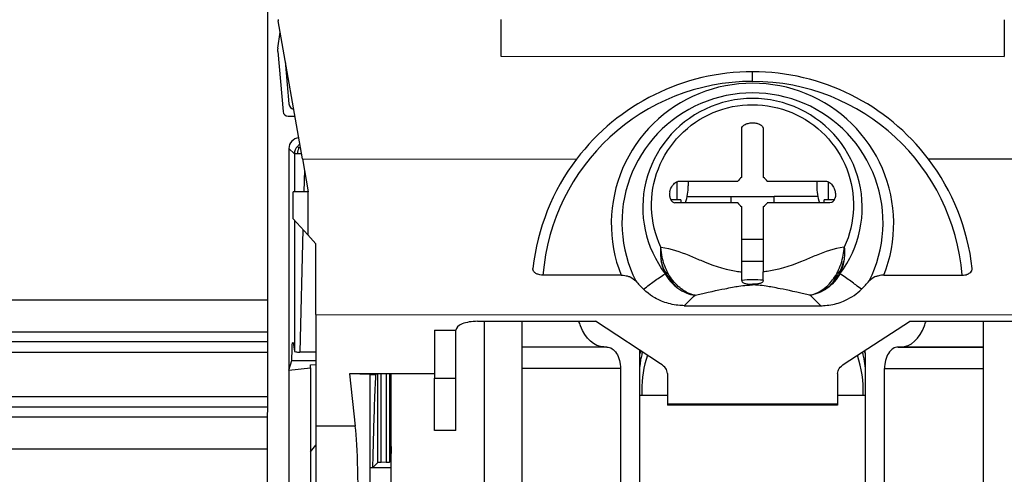
# Model space of a CAD drawing. Extents: x 25 to 1260, y 70 to 225.
# Drawn here: x 62 to 73, y 139 to 144 of the extents above; entities that cross this region are included whole.
import ezdxf

# ---------------------------------------------------------------- set-up
doc = ezdxf.new("R2010")
doc.units = 0
doc.header["$MEASUREMENT"] = 0
doc.layers.get('0').update_dxf_attribs({"linetype": 'CONTINUOUS'})

# ---------------------------------------------------------------- blocks, each defined once
blk = doc.blocks.new('ALZADO')
for p, q in [((64.781, 162.612), (64.778, 140.611)), ((64.781, 162.612), (64.778, 140.611)), ((64.781, 162.612), (64.778, 140.611)), ((64.903, 144.349), (64.903, 144.336)), ((65.185, 142.734), (64.903, 144.336)), ((67.484, 144.349), (67.484, 143.924)), ((73.322, 144.348), (73.322, 143.923)), ((64.899, 144.017), (64.927, 144.203)), ((64.899, 144.017), (64.927, 144.203)), ((64.899, 144.017), (64.927, 144.203)), ((64.898, 143.98), (64.961, 143.284)), ((64.898, 143.98), (64.961, 143.284)), ((64.898, 143.98), (64.961, 143.284)), ((67.484, 143.924), (73.322, 143.923)), ((67.484, 143.924), (73.322, 143.923)), ((64.987, 143.823), (65.028, 143.374)), ((64.987, 143.823), (65.028, 143.374)), ((64.987, 143.823), (65.028, 143.374)), ((70.403, 143.634), (70.403, 143.746)), ((65.018, 143.231), (65.098, 143.231)), ((65.018, 143.231), (65.098, 143.231)), ((65.018, 143.231), (65.098, 143.231)), ((70.277, 142.522), (70.277, 143.086)), ((70.527, 143.086), (70.527, 142.523)), ((65.028, 142.854), (65.091, 142.792)), ((65.028, 142.854), (65.091, 142.792)), ((65.028, 142.854), (65.091, 142.792)), ((65.028, 142.854), (65.028, 140.284)), ((65.028, 142.854), (65.028, 140.284)), ((65.028, 142.854), (65.028, 140.284)), ((65.091, 142.792), (65.091, 142.354)), ((65.091, 142.792), (65.091, 142.354)), ((65.091, 142.792), (65.091, 142.354)), ((65.185, 142.734), (68.362, 142.733)), ((65.185, 142.734), (65.252, 142.354)), ((75.62, 142.732), (72.443, 142.733)), ((65.208, 142.607), (65.201, 142.354)), ((65.208, 142.607), (65.201, 142.354)), ((65.208, 142.607), (65.201, 142.354)), ((69.524, 142.471), (69.524, 142.262)), ((69.55, 142.477), (70.232, 142.477)), ((69.658, 142.477), (69.658, 142.424)), ((70.573, 142.477), (71.255, 142.477)), ((71.147, 142.477), (71.147, 142.423)), ((71.281, 142.471), (71.281, 142.262)), ((65.252, 142.354), (65.077, 142.354)), ((65.077, 142.039), (65.077, 142.354)), ((65.252, 141.854), (65.252, 142.354)), ((69.571, 142.262), (69.454, 142.262)), ((69.571, 142.262), (69.571, 142.227)), ((69.646, 142.299), (70.153, 142.299)), ((70.153, 142.299), (70.153, 142.227)), ((70.153, 142.299), (70.653, 142.299)), ((71.16, 142.299), (70.653, 142.299)), ((70.653, 142.227), (70.653, 142.299)), ((71.351, 142.262), (71.234, 142.262)), ((71.234, 142.227), (71.234, 142.262)), ((70.231, 142.227), (69.504, 142.227)), ((70.277, 141.425), (70.277, 142.18)), ((70.527, 142.179), (70.527, 141.425)), ((71.301, 142.227), (70.574, 142.227)), ((65.247, 141.854), (65.077, 142.039)), ((65.091, 142.025), (65.091, 140.506)), ((65.091, 142.025), (65.091, 140.506)), ((65.091, 142.025), (65.091, 140.506)), ((65.19, 141.916), (65.154, 140.494)), ((65.19, 141.916), (65.154, 140.494)), ((65.19, 141.916), (65.154, 140.494)), ((65.34, 141.752), (65.247, 141.854)), ((65.247, 141.854), (65.252, 141.854)), ((70.527, 141.799), (70.277, 141.799)), ((65.34, 140.93), (65.34, 141.752)), ((70.277, 141.549), (70.527, 141.549)), ((68.879, 141.388), (67.973, 141.388)), ((70.277, 141.325), (70.277, 141.425)), ((70.527, 141.324), (70.527, 141.425)), ((71.926, 141.387), (72.832, 141.387)), ((70.403, 141.273), (70.403, 141.281)), ((59.027, 141.101), (64.778, 141.101)), ((69.61, 141.033), (71.195, 141.033)), ((65.34, 140.93), (65.34, 139.637)), ((65.34, 140.93), (75.465, 140.928)), ((66.715, 140.748), (66.965, 140.748)), ((66.715, 140.748), (66.715, 140.244)), ((66.965, 140.194), (66.965, 140.748)), ((67.215, 140.852), (68.582, 140.852)), ((67.29, 140.852), (67.29, 138.347)), ((67.728, 140.852), (67.728, 140.555)), ((69.337, 140.359), (68.582, 140.852)), ((71.467, 140.359), (72.223, 140.851)), ((73.59, 140.851), (72.223, 140.851)), ((73.077, 140.851), (73.077, 140.554)), ((64.778, 140.726), (59.027, 140.726)), ((59.027, 140.616), (64.778, 140.616)), ((64.778, 140.611), (64.777, 138.983)), ((64.778, 140.611), (64.777, 138.983)), ((64.778, 140.611), (64.777, 138.983)), ((67.728, 140.554), (67.727, 140.304)), ((67.728, 140.555), (68.68, 140.555)), ((67.728, 140.555), (67.728, 140.554)), ((68.714, 140.554), (67.728, 140.554)), ((68.714, 140.554), (68.68, 140.555)), ((72.125, 140.554), (72.091, 140.554)), ((72.091, 140.554), (73.077, 140.553)), ((73.077, 140.554), (72.125, 140.554)), ((73.077, 140.554), (73.077, 140.553)), ((73.077, 140.553), (73.077, 140.303)), ((64.778, 140.491), (59.027, 140.491)), ((65.34, 140.494), (65.154, 140.494)), ((65.34, 140.494), (65.154, 140.494)), ((65.34, 140.494), (65.154, 140.494)), ((69.097, 140.326), (69.097, 140.482)), ((71.708, 140.482), (71.708, 140.325)), ((65.028, 140.284), (65.062, 140.396)), ((65.028, 140.284), (65.062, 140.396)), ((65.028, 140.284), (65.062, 140.396)), ((65.028, 140.284), (65.278, 140.313)), ((65.028, 140.284), (65.278, 140.313)), ((65.028, 140.284), (65.278, 140.313)), ((65.062, 140.396), (65.34, 140.396)), ((65.062, 140.396), (65.34, 140.396)), ((65.062, 140.396), (65.34, 140.396)), ((65.278, 140.313), (65.277, 139.399)), ((65.278, 140.313), (65.277, 139.399)), ((65.278, 140.313), (65.277, 139.399)), ((65.278, 140.348), (65.34, 140.351)), ((65.278, 140.348), (65.34, 140.351)), ((65.278, 140.348), (65.34, 140.351)), ((65.278, 140.313), (65.278, 140.348)), ((65.278, 140.313), (65.278, 140.348)), ((65.278, 140.313), (65.278, 140.348)), ((67.727, 140.304), (67.727, 137.405)), ((68.872, 140.304), (67.727, 140.304)), ((68.872, 140.304), (68.872, 137.405)), ((69.097, 139.997), (69.097, 140.326)), ((71.708, 140.325), (71.708, 139.996)), ((71.932, 137.405), (71.933, 140.304)), ((71.933, 140.304), (73.077, 140.303)), ((73.077, 140.303), (73.077, 137.405)), ((65.028, 140.284), (65.027, 138.506)), ((65.028, 140.284), (65.027, 138.506)), ((65.028, 140.284), (65.027, 138.506)), ((65.73, 140.244), (65.798, 139.637)), ((66.028, 140.244), (65.73, 140.244)), ((65.965, 140.236), (65.73, 140.244)), ((65.965, 140.232), (65.964, 134.371)), ((65.965, 140.236), (65.965, 140.232)), ((65.965, 140.232), (66.028, 140.234)), ((66.028, 140.244), (66.028, 140.234)), ((66.715, 140.244), (66.028, 140.244)), ((66.059, 139.215), (66.059, 140.244)), ((66.059, 139.215), (66.059, 140.244)), ((66.059, 139.215), (66.059, 140.244)), ((66.096, 139.216), (66.096, 140.244)), ((66.096, 139.216), (66.096, 140.244)), ((66.096, 139.216), (66.096, 140.244)), ((66.156, 140.244), (66.156, 139.217)), ((66.156, 140.244), (66.156, 139.217)), ((66.156, 140.244), (66.156, 139.217)), ((66.193, 140.244), (66.193, 139.219)), ((66.193, 140.244), (66.193, 139.219)), ((66.193, 140.244), (66.193, 139.219)), ((66.215, 138.672), (66.215, 140.244)), ((66.715, 140.244), (66.715, 140.194)), ((66.715, 139.587), (66.715, 140.194)), ((66.715, 140.194), (66.965, 140.194)), ((66.965, 139.587), (66.965, 140.194)), ((69.416, 140.247), (69.416, 139.891)), ((71.389, 140.247), (71.389, 139.891)), ((59.027, 139.98), (64.778, 139.98)), ((69.097, 138.087), (69.097, 139.997)), ((69.097, 139.997), (69.416, 139.997)), ((71.389, 139.997), (71.708, 139.996)), ((71.708, 139.996), (71.707, 138.087)), ((64.778, 139.855), (59.027, 139.855)), ((69.416, 139.891), (69.416, 139.881)), ((71.389, 139.891), (69.416, 139.891)), ((71.389, 139.881), (69.416, 139.881)), ((71.389, 139.891), (71.389, 139.881)), ((59.027, 139.745), (64.777, 139.745)), ((65.798, 139.637), (65.34, 139.637)), ((65.34, 139.637), (65.34, 138.385)), ((66.965, 139.587), (66.715, 139.587)), ((65.277, 139.338), (65.34, 139.415)), ((65.277, 139.338), (65.34, 139.415)), ((65.277, 139.338), (65.34, 139.415)), ((65.277, 139.399), (65.277, 139.338)), ((65.277, 139.399), (65.277, 139.338)), ((65.277, 139.399), (65.277, 139.338)), ((64.777, 139.371), (59.027, 139.371)), ((65.277, 139.338), (65.277, 138.497)), ((65.277, 139.338), (65.277, 138.497)), ((65.277, 139.338), (65.277, 138.497)), ((66.215, 139.154), (65.965, 139.154)), ((66.215, 139.154), (65.965, 139.154)), ((66.215, 139.154), (65.965, 139.154)), ((66.001, 139.157), (66.059, 139.215)), ((66.001, 139.157), (66.059, 139.215)), ((66.001, 139.157), (66.059, 139.215)), ((66.156, 139.217), (66.096, 139.216)), ((66.156, 139.217), (66.096, 139.216)), ((66.156, 139.217), (66.096, 139.216)), ((66.193, 139.219), (66.207, 139.233)), ((66.193, 139.219), (66.207, 139.233)), ((66.193, 139.219), (66.207, 139.233)), ((66.207, 139.233), (66.215, 139.233)), ((66.207, 139.233), (66.215, 139.233)), ((66.207, 139.233), (66.215, 139.233))]:
    blk.add_line(p, q)
for centre, radius, start, end in [((65.05, 143.994), 0.153, 171.4605, 185.1857), ((65.05, 143.994), 0.153, 171.4605, 185.1857), ((65.05, 143.994), 0.153, 171.4605, 185.1857), ((65.062, 143.83), 0.075, 166.023, 185.1857), ((65.062, 143.83), 0.075, 166.023, 185.1857), ((65.062, 143.83), 0.075, 166.023, 185.1857), ((70.403, 141.183), 2.562, 89.9913, 142.7698), ((70.403, 141.183), 2.562, 37.2128, 89.9913), ((70.403, 141.196), 2.437, 89.9913, 175.4919), ((70.403, 141.196), 2.437, 4.4905, 89.9913), ((65.103, 143.381), 0.075, 185.1857, 255.7759), ((65.103, 143.381), 0.075, 185.1857, 255.7759), ((65.103, 143.381), 0.075, 185.1857, 255.7759), ((65.018, 143.289), 0.0578, 185.1857, 269.9913), ((65.018, 143.289), 0.0578, 185.1857, 269.9913), ((65.018, 143.289), 0.0578, 185.1857, 269.9913), ((65.153, 142.854), 0.125, 94.9073, 179.9913), ((65.153, 142.854), 0.125, 94.9073, 179.9913), ((65.153, 142.854), 0.125, 94.9073, 179.9913), ((65.216, 142.792), 0.125, 135.0016, 180), ((65.216, 142.792), 0.125, 135.0016, 180), ((65.216, 142.792), 0.125, 135.0016, 180), ((65.216, 142.792), 0.125, 118.5765, 135.0194), ((65.216, 142.792), 0.125, 118.5765, 135.0194), ((65.216, 142.792), 0.125, 118.5765, 135.0194), ((70.403, 141.183), 2.562, 142.7698, 173.6666), ((70.403, 141.183), 2.562, 6.316, 37.2128), ((70.404, 142.352), 0.212, 126.7257, 144.0106), ((70.402, 142.352), 0.212, 35.9886, 53.7619), ((69.033, 142.424), 0.625, 341.629, 359.9913), ((71.772, 142.423), 0.625, 179.9913, 198.3307), ((70.404, 142.35), 0.212, 215.4827, 233.2739), ((70.402, 142.35), 0.212, 306.2388, 324.5177), ((70.209, 142.299), 1.517, 220.1954, 225.1415), ((70.402, 140.049), 1.284, 84.429, 95.5993), ((70.596, 142.299), 1.517, 314.8411, 319.7872), ((70.402, 140.049), 1.284, 161.4076, 180), ((70.402, 140.049), 1.284, 357.6703, 18.572), ((71.197, 140.36), 0.5, 15.3268, 15.7391), ((70.402, 140.049), 1.284, 180, 182.3123)]:
    blk.add_arc(centre, radius, start, end)
for points, knots in [([(71.926, 141.387), (72.083, 141.785), (72.077, 142.229), (71.74, 143.016), (71.422, 143.328), (70.626, 143.653), (70.18, 143.653), (69.384, 143.328), (69.066, 143.017), (68.728, 142.23), (68.722, 141.786), (68.879, 141.388)], [0, 0, 0, 0, 1, 1, 2, 2, 3, 3, 4, 4, 5, 5, 5, 5]), ([(71.755, 141.32), (71.942, 141.69), (71.967, 142.12), (71.682, 142.899), (71.385, 143.213), (70.62, 143.541), (70.186, 143.541), (69.421, 143.213), (69.123, 142.9), (68.838, 142.121), (68.863, 141.69), (69.05, 141.32)], [0, 0, 0, 0, 1, 1, 2, 2, 3, 3, 4, 4, 5, 5, 5, 5]), ([(71.415, 141.404), (71.647, 141.707), (71.729, 142.098), (71.549, 142.838), (71.295, 143.148), (70.604, 143.476), (70.202, 143.476), (69.51, 143.148), (69.257, 142.838), (69.076, 142.098), (69.159, 141.707), (69.391, 141.404)], [0, 0, 0, 0, 1, 1, 2, 2, 3, 3, 4, 4, 5, 5, 5, 5]), ([(69.34, 141.712), (69.207, 141.998), (69.197, 142.326), (69.425, 142.913), (69.655, 143.149), (70.238, 143.394), (70.568, 143.394), (71.151, 143.148), (71.38, 142.913), (71.609, 142.325), (71.598, 141.998), (71.466, 141.712)], [0, 0, 0, 0, 1, 1, 2, 2, 3, 3, 4, 4, 5, 5, 5, 5]), ([(71.261, 142.477), (71.276, 142.475), (71.293, 142.466), (71.308, 142.452), (71.321, 142.44), (71.333, 142.424), (71.343, 142.407)], [0.0209277, 0.0209277, 0.0209277, 0.0209277, 0.2384399, 0.2384399, 0.2384399, 0.4656089, 0.4656089, 0.4656089, 0.4656089]), ([(69.464, 141.344), (69.428, 141.395), (69.398, 141.454), (69.376, 141.52), (69.363, 141.56), (69.345, 141.626), (69.34, 141.712)], [0, 0, 0, 0, 0.788353, 0.788353, 0.788353, 1.570755, 1.570755, 1.570755, 1.570755]), ([(69.391, 141.404), (69.405, 141.378), (69.425, 141.345), (69.454, 141.311), (69.479, 141.282), (69.508, 141.257), (69.538, 141.235)], [0, 0, 0, 0, 0.4502286, 0.4502286, 0.4502286, 0.9041212, 0.9041212, 0.9041212, 0.9041212]), ([(71.415, 141.404), (71.4, 141.377), (71.38, 141.345), (71.351, 141.311), (71.321, 141.276), (71.291, 141.252), (71.267, 141.235)], [0, 0, 0, 0, 0.4502286, 0.4502286, 0.4502286, 0.9041212, 0.9041212, 0.9041212, 0.9041212]), ([(71.069, 141.154), (70.916, 141.189), (70.808, 141.213), (70.725, 141.229), (70.659, 141.243), (70.607, 141.252), (70.562, 141.259), (70.528, 141.265), (70.498, 141.268), (70.47, 141.27)], [0, 0, 0, 0, 1.405625, 1.405625, 1.405625, 2.06874, 2.06874, 2.06874, 2.439888, 2.439888, 2.439888, 2.439888]), ([(67.215, 140.852), (67.149, 140.852), (67.085, 140.841), (66.991, 140.802), (66.965, 140.776), (66.965, 140.748)], [0, 0, 0, 0, 1, 1, 2, 2, 2, 2]), ([(68.68, 140.555), (68.568, 140.556), (68.465, 140.649), (68.402, 140.816), (68.396, 140.834), (68.391, 140.852)], [0, 0, 0, 0, 1, 1, 1.113741, 1.113741, 1.113741, 1.113741]), ([(72.125, 140.554), (72.236, 140.555), (72.339, 140.648), (72.403, 140.816), (72.409, 140.833), (72.414, 140.851)], [0, 0, 0, 0, 1, 1, 1.113741, 1.113741, 1.113741, 1.113741]), ([(68.714, 140.554), (68.756, 140.554), (68.796, 140.527), (68.856, 140.433), (68.872, 140.37), (68.872, 140.304)], [0, 0, 0, 0, 1, 1, 2, 2, 2, 2]), ([(72.091, 140.554), (72.049, 140.553), (72.008, 140.527), (71.949, 140.433), (71.933, 140.37), (71.933, 140.304)], [0, 0, 0, 0, 1, 1, 2, 2, 2, 2]), ([(66.001, 139.157), (66.007, 139.4), (66.014, 139.693), (66.024, 139.943), (66.029, 140.074), (66.034, 140.171), (66.038, 140.244)], [0, 0, 0, 0, 3.145329, 3.145329, 3.145329, 4.073131, 4.073131, 4.073131, 4.073131]), ([(66.001, 139.157), (66.007, 139.4), (66.014, 139.693), (66.024, 139.943), (66.029, 140.074), (66.034, 140.171), (66.038, 140.244)], [0, 0, 0, 0, 3.145329, 3.145329, 3.145329, 4.073131, 4.073131, 4.073131, 4.073131]), ([(66.001, 139.157), (66.007, 139.4), (66.014, 139.693), (66.024, 139.943), (66.029, 140.074), (66.034, 140.171), (66.038, 140.244)], [0, 0, 0, 0, 3.145329, 3.145329, 3.145329, 4.073131, 4.073131, 4.073131, 4.073131])]:
    blk.add_open_spline(points, degree=3, knots=knots)
for points, degree in [([(70.308, 143.129), (70.32, 143.137), (70.335, 143.143), (70.351, 143.147)], 3), ([(70.351, 143.147), (70.367, 143.152), (70.384, 143.154), (70.402, 143.154)], 3), ([(70.402, 143.154), (70.42, 143.154), (70.437, 143.152), (70.453, 143.148)], 3), ([(70.453, 143.148), (70.461, 143.145), (70.479, 143.14), (70.496, 143.129)], 3), ([(70.277, 143.086), (70.277, 143.09), (70.278, 143.095), (70.28, 143.099)], 3), ([(70.28, 143.099), (70.287, 143.115), (70.303, 143.126), (70.308, 143.129)], 3), ([(70.496, 143.129), (70.501, 143.126), (70.517, 143.115), (70.524, 143.099)], 3), ([(70.524, 143.099), (70.526, 143.096), (70.527, 143.091), (70.527, 143.086)], 3), ([(65.132, 142.876), (65.128, 142.879), (65.128, 142.88), (65.127, 142.88)], 3), ([(65.132, 142.876), (65.128, 142.879), (65.128, 142.88), (65.127, 142.88)], 3), ([(65.132, 142.876), (65.128, 142.879), (65.128, 142.88), (65.127, 142.88)], 3), ([(65.131, 142.831), (65.128, 142.819), (65.127, 142.807), (65.127, 142.793)], 3), ([(65.131, 142.831), (65.128, 142.819), (65.127, 142.807), (65.127, 142.793)], 3), ([(65.131, 142.831), (65.128, 142.819), (65.127, 142.807), (65.127, 142.793)], 3), ([(65.144, 142.864), (65.14, 142.856), (65.135, 142.844), (65.131, 142.831)], 3), ([(65.144, 142.864), (65.14, 142.856), (65.135, 142.844), (65.131, 142.831)], 3), ([(65.144, 142.864), (65.14, 142.856), (65.135, 142.844), (65.131, 142.831)], 3), ([(65.144, 142.864), (65.139, 142.869), (65.134, 142.873), (65.132, 142.876)], 3), ([(65.144, 142.864), (65.139, 142.869), (65.134, 142.873), (65.132, 142.876)], 3), ([(65.144, 142.864), (65.139, 142.869), (65.134, 142.873), (65.132, 142.876)], 3), ([(65.144, 142.864), (65.148, 142.866), (65.154, 142.869), (65.161, 142.871)], 3), ([(65.144, 142.864), (65.148, 142.866), (65.154, 142.869), (65.161, 142.871)], 3), ([(65.144, 142.864), (65.148, 142.866), (65.154, 142.869), (65.161, 142.871)], 3), ([(65.101, 142.793), (65.095, 142.792), (65.092, 142.792), (65.091, 142.792)], 3), ([(65.101, 142.793), (65.095, 142.792), (65.092, 142.792), (65.091, 142.792)], 3), ([(65.101, 142.793), (65.095, 142.792), (65.092, 142.792), (65.091, 142.792)], 3), ([(65.127, 142.793), (65.116, 142.793), (65.107, 142.793), (65.101, 142.793)], 3), ([(65.127, 142.793), (65.116, 142.793), (65.107, 142.793), (65.101, 142.793)], 3), ([(65.127, 142.793), (65.116, 142.793), (65.107, 142.793), (65.101, 142.793)], 3), ([(65.166, 142.793), (65.157, 142.793), (65.142, 142.793), (65.127, 142.793)], 3), ([(65.166, 142.793), (65.157, 142.793), (65.142, 142.793), (65.127, 142.793)], 3), ([(65.166, 142.793), (65.157, 142.793), (65.142, 142.793), (65.127, 142.793)], 3), ([(65.175, 142.793), (65.172, 142.793), (65.169, 142.793), (65.166, 142.793)], 3), ([(65.175, 142.793), (65.172, 142.793), (65.169, 142.793), (65.166, 142.793)], 3), ([(65.175, 142.793), (65.172, 142.793), (65.169, 142.793), (65.166, 142.793)], 3), ([(69.489, 142.443), (69.503, 142.459), (69.519, 142.47), (69.535, 142.474)], 3), ([(69.535, 142.474), (69.539, 142.476), (69.544, 142.477), (69.55, 142.477)], 3), ([(71.255, 142.477), (71.257, 142.477), (71.259, 142.477), (71.261, 142.477)], 3), ([(69.443, 142.352), (69.441, 142.341), (69.44, 142.33), (69.441, 142.32)], 3), ([(69.443, 142.352), (69.444, 142.355), (69.445, 142.358), (69.445, 142.361)], 3), ([(69.445, 142.361), (69.448, 142.371), (69.453, 142.39), (69.466, 142.412)], 3), ([(69.466, 142.412), (69.47, 142.42), (69.478, 142.431), (69.489, 142.443)], 3), ([(71.343, 142.407), (71.353, 142.387), (71.358, 142.369), (71.36, 142.359)], 3), ([(71.36, 142.359), (71.364, 142.343), (71.365, 142.327), (71.365, 142.311)], 3), ([(69.441, 142.32), (69.441, 142.311), (69.441, 142.302), (69.443, 142.294)], 3), ([(69.443, 142.294), (69.445, 142.286), (69.448, 142.273), (69.455, 142.26)], 3), ([(69.455, 142.26), (69.462, 142.247), (69.472, 142.238), (69.482, 142.232)], 3), ([(69.482, 142.232), (69.487, 142.23), (69.495, 142.227), (69.504, 142.227)], 3), ([(71.332, 142.238), (71.327, 142.234), (71.317, 142.227), (71.301, 142.227)], 3), ([(71.355, 142.27), (71.347, 142.251), (71.337, 142.242), (71.332, 142.238)], 3), ([(71.365, 142.311), (71.363, 142.291), (71.358, 142.277), (71.355, 142.27)], 3), ([(69.34, 141.712), (69.336, 141.682), (69.336, 141.655), (69.336, 141.631)], 3), ([(69.34, 141.712), (69.341, 141.712), (69.342, 141.712), (69.343, 141.711)], 3), ([(69.343, 141.711), (69.464, 141.693), (69.561, 141.659), (69.664, 141.617)], 3), ([(71.462, 141.711), (71.341, 141.692), (71.244, 141.658), (71.141, 141.616)], 3), ([(71.429, 141.52), (71.451, 141.586), (71.462, 141.652), (71.466, 141.712)], 3), ([(71.466, 141.712), (71.464, 141.711), (71.463, 141.711), (71.462, 141.711)], 3), ([(71.466, 141.712), (71.468, 141.688), (71.47, 141.661), (71.469, 141.631)], 3), ([(69.336, 141.631), (69.337, 141.605), (69.34, 141.578), (69.344, 141.552)], 3), ([(69.379, 141.454), (69.364, 141.486), (69.354, 141.515), (69.344, 141.552)], 3), ([(69.344, 141.552), (69.349, 141.523), (69.355, 141.498), (69.362, 141.476)], 3), ([(69.664, 141.617), (69.709, 141.598), (69.755, 141.578), (69.802, 141.559)], 3), ([(69.802, 141.559), (69.92, 141.51), (70.054, 141.458), (70.212, 141.433)], 3), ([(71.003, 141.558), (70.885, 141.509), (70.751, 141.458), (70.592, 141.433)], 3), ([(71.141, 141.616), (71.096, 141.598), (71.05, 141.578), (71.003, 141.558)], 3), ([(71.426, 141.454), (71.441, 141.486), (71.451, 141.515), (71.461, 141.552)], 3), ([(71.461, 141.552), (71.457, 141.526), (71.451, 141.5), (71.443, 141.476)], 3), ([(71.469, 141.631), (71.468, 141.601), (71.465, 141.575), (71.461, 141.552)], 3), ([(67.858, 141.445), (67.856, 141.452), (67.855, 141.459), (67.856, 141.466)], 3), ([(67.882, 141.414), (67.876, 141.418), (67.863, 141.429), (67.858, 141.445)], 3), ([(69.362, 141.476), (69.371, 141.448), (69.381, 141.424), (69.391, 141.404)], 3), ([(69.432, 141.365), (69.415, 141.389), (69.395, 141.422), (69.379, 141.454)], 3), ([(70.212, 141.433), (70.237, 141.43), (70.258, 141.427), (70.277, 141.425)], 3), ([(70.592, 141.433), (70.568, 141.43), (70.546, 141.427), (70.527, 141.425)], 3), ([(71.341, 141.344), (71.377, 141.395), (71.407, 141.454), (71.429, 141.52)], 3), ([(71.373, 141.364), (71.39, 141.389), (71.41, 141.422), (71.426, 141.454)], 3), ([(71.443, 141.476), (71.436, 141.454), (71.427, 141.429), (71.415, 141.404)], 3), ([(72.923, 141.413), (72.94, 141.426), (72.945, 141.439), (72.947, 141.444)], 3), ([(72.947, 141.444), (72.949, 141.449), (72.95, 141.457), (72.949, 141.465)], 3), ([(67.914, 141.397), (67.906, 141.4), (67.894, 141.405), (67.882, 141.414)], 3), ([(67.939, 141.391), (67.93, 141.392), (67.922, 141.395), (67.914, 141.397)], 3), ([(67.973, 141.388), (67.964, 141.388), (67.952, 141.388), (67.939, 141.391)], 3), ([(68.879, 141.388), (68.911, 141.388), (68.937, 141.381), (68.949, 141.378)], 3), ([(68.949, 141.378), (68.961, 141.375), (68.972, 141.371), (68.983, 141.366)], 3), ([(68.983, 141.366), (69.011, 141.354), (69.034, 141.339), (69.049, 141.322)], 3), ([(69.049, 141.322), (69.049, 141.321), (69.05, 141.321), (69.05, 141.32)], 3), ([(69.139, 141.224), (69.184, 141.259), (69.225, 141.29), (69.261, 141.316)], 3), ([(69.261, 141.316), (69.304, 141.347), (69.347, 141.376), (69.391, 141.404)], 3), ([(69.432, 141.365), (69.438, 141.36), (69.442, 141.357), (69.446, 141.355)], 3), ([(69.432, 141.365), (69.445, 141.343), (69.463, 141.316), (69.48, 141.294)], 3), ([(69.446, 141.355), (69.451, 141.351), (69.456, 141.349), (69.464, 141.344)], 3), ([(69.593, 141.216), (69.546, 141.249), (69.502, 141.292), (69.464, 141.344)], 3), ([(70.277, 141.325), (70.277, 141.321), (70.278, 141.316), (70.283, 141.31)], 3), ([(70.527, 141.324), (70.527, 141.318), (70.524, 141.313), (70.522, 141.31)], 3), ([(71.212, 141.216), (71.275, 141.259), (71.318, 141.312), (71.341, 141.344)], 3), ([(71.373, 141.364), (71.361, 141.343), (71.342, 141.316), (71.325, 141.293)], 3), ([(71.359, 141.354), (71.354, 141.351), (71.349, 141.348), (71.341, 141.344)], 3), ([(71.373, 141.364), (71.367, 141.36), (71.363, 141.357), (71.359, 141.354)], 3), ([(71.544, 141.316), (71.501, 141.346), (71.458, 141.376), (71.415, 141.404)], 3), ([(71.666, 141.223), (71.621, 141.259), (71.58, 141.289), (71.544, 141.316)], 3), ([(71.757, 141.321), (71.756, 141.321), (71.755, 141.32), (71.755, 141.32)], 3), ([(71.822, 141.366), (71.794, 141.354), (71.771, 141.338), (71.757, 141.321)], 3), ([(71.856, 141.377), (71.847, 141.375), (71.835, 141.371), (71.822, 141.366)], 3), ([(71.926, 141.387), (71.914, 141.387), (71.888, 141.386), (71.856, 141.377)], 3), ([(72.832, 141.387), (72.841, 141.387), (72.853, 141.388), (72.866, 141.39)], 3), ([(72.866, 141.39), (72.873, 141.391), (72.882, 141.393), (72.891, 141.397)], 3), ([(72.891, 141.397), (72.903, 141.401), (72.914, 141.406), (72.923, 141.413)], 3), ([(69.326, 141.096), (69.288, 141.113), (69.21, 141.153), (69.139, 141.224)], 3), ([(69.48, 141.294), (69.498, 141.271), (69.515, 141.254), (69.538, 141.235)], 3), ([(69.538, 141.235), (69.568, 141.213), (69.601, 141.195), (69.635, 141.181)], 3), ([(69.736, 141.154), (69.671, 141.167), (69.621, 141.197), (69.593, 141.216)], 3), ([(69.736, 141.154), (69.889, 141.189), (69.997, 141.213), (70.08, 141.229)], 3), ([(70.08, 141.229), (70.146, 141.243), (70.198, 141.253), (70.243, 141.259)], 3), ([(70.243, 141.259), (70.278, 141.265), (70.308, 141.268), (70.335, 141.27)], 3), ([(70.283, 141.31), (70.29, 141.3), (70.304, 141.295), (70.312, 141.292)], 3), ([(70.312, 141.292), (70.325, 141.288), (70.338, 141.285), (70.351, 141.284)], 3), ([(70.335, 141.27), (70.356, 141.272), (70.377, 141.273), (70.398, 141.273)], 3), ([(70.351, 141.284), (70.356, 141.283), (70.375, 141.281), (70.403, 141.281)], 3), ([(70.398, 141.273), (70.4, 141.273), (70.401, 141.273), (70.403, 141.273)], 3), ([(70.454, 141.284), (70.449, 141.283), (70.43, 141.281), (70.403, 141.281)], 3), ([(70.407, 141.273), (70.406, 141.273), (70.404, 141.273), (70.403, 141.273)], 3), ([(70.47, 141.27), (70.449, 141.272), (70.428, 141.273), (70.407, 141.273)], 3), ([(70.492, 141.292), (70.48, 141.288), (70.466, 141.285), (70.454, 141.284)], 3), ([(70.522, 141.31), (70.514, 141.3), (70.5, 141.295), (70.492, 141.292)], 3), ([(71.069, 141.154), (71.117, 141.164), (71.166, 141.184), (71.212, 141.216)], 3), ([(71.267, 141.235), (71.244, 141.218), (71.211, 141.198), (71.17, 141.181)], 3), ([(71.325, 141.293), (71.307, 141.271), (71.29, 141.254), (71.267, 141.235)], 3), ([(71.479, 141.096), (71.55, 141.128), (71.614, 141.172), (71.666, 141.223)], 3), ([(69.409, 141.065), (69.381, 141.073), (69.353, 141.084), (69.326, 141.096)], 3), ([(69.61, 141.033), (69.63, 141.052), (69.651, 141.073), (69.673, 141.094)], 3), ([(69.635, 141.181), (69.668, 141.168), (69.702, 141.159), (69.736, 141.154)], 3), ([(69.673, 141.094), (69.692, 141.113), (69.714, 141.133), (69.736, 141.154)], 3), ([(71.17, 141.181), (71.145, 141.171), (71.11, 141.16), (71.069, 141.154)], 3), ([(71.132, 141.094), (71.113, 141.112), (71.091, 141.133), (71.069, 141.154)], 3), ([(71.195, 141.033), (71.175, 141.052), (71.154, 141.073), (71.132, 141.094)], 3), ([(71.396, 141.064), (71.424, 141.073), (71.452, 141.083), (71.479, 141.096)], 3), ([(69.581, 141.034), (69.524, 141.037), (69.465, 141.047), (69.409, 141.065)], 3), ([(69.61, 141.033), (69.6, 141.033), (69.591, 141.034), (69.581, 141.034)], 3), ([(71.195, 141.033), (71.205, 141.033), (71.214, 141.033), (71.224, 141.034)], 3), ([(71.224, 141.034), (71.281, 141.036), (71.34, 141.047), (71.396, 141.064)], 3), ([(65.064, 140.476), (65.066, 140.564), (65.069, 140.611), (65.072, 140.611)], 3), ([(65.064, 140.476), (65.066, 140.564), (65.069, 140.611), (65.072, 140.611)], 3), ([(65.064, 140.476), (65.066, 140.564), (65.069, 140.611), (65.072, 140.611)], 3), ([(65.072, 140.611), (65.078, 140.61), (65.085, 140.575), (65.091, 140.506)], 3), ([(65.072, 140.611), (65.078, 140.61), (65.085, 140.575), (65.091, 140.506)], 3), ([(65.072, 140.611), (65.078, 140.61), (65.085, 140.575), (65.091, 140.506)], 3), ([(69.097, 140.482), (69.097, 140.488), (69.097, 140.493), (69.097, 140.499), (69.097, 140.504), (69.097, 140.51), (69.097, 140.515)], 6), ([(65.062, 140.396), (65.063, 140.424), (65.063, 140.451), (65.064, 140.476)], 3), ([(65.062, 140.396), (65.063, 140.424), (65.063, 140.451), (65.064, 140.476)], 3), ([(65.062, 140.396), (65.063, 140.424), (65.063, 140.451), (65.064, 140.476)], 3), ([(65.091, 140.506), (65.091, 140.505), (65.092, 140.504), (65.094, 140.503)], 3), ([(65.091, 140.506), (65.091, 140.505), (65.092, 140.504), (65.094, 140.503)], 3), ([(65.091, 140.506), (65.091, 140.505), (65.092, 140.504), (65.094, 140.503)], 3), ([(65.094, 140.503), (65.095, 140.502), (65.099, 140.5), (65.11, 140.498)], 3), ([(65.094, 140.503), (65.095, 140.502), (65.099, 140.5), (65.11, 140.498)], 3), ([(65.094, 140.503), (65.095, 140.502), (65.099, 140.5), (65.11, 140.498)], 3), ([(65.11, 140.498), (65.113, 140.497), (65.119, 140.496), (65.129, 140.495)], 3), ([(65.11, 140.498), (65.113, 140.497), (65.119, 140.496), (65.129, 140.495)], 3), ([(65.11, 140.498), (65.113, 140.497), (65.119, 140.496), (65.129, 140.495)], 3), ([(65.129, 140.495), (65.139, 140.494), (65.149, 140.494), (65.154, 140.494)], 3), ([(65.129, 140.495), (65.139, 140.494), (65.149, 140.494), (65.154, 140.494)], 3), ([(65.129, 140.495), (65.139, 140.494), (65.149, 140.494), (65.154, 140.494)], 3), ([(69.109, 140.508), (69.105, 140.497), (69.102, 140.489), (69.097, 140.482)], 3), ([(69.106, 140.407), (69.105, 140.402), (69.105, 140.397), (69.104, 140.391)], 3), ([(69.118, 140.464), (69.112, 140.441), (69.108, 140.422), (69.106, 140.407)], 3), ([(69.126, 140.493), (69.121, 140.479), (69.118, 140.465), (69.118, 140.464)], 3), ([(69.127, 140.496), (69.126, 140.495), (69.126, 140.494), (69.126, 140.493)], 3), ([(69.127, 140.496), (69.126, 140.495), (69.126, 140.494), (69.126, 140.493)], 3), ([(71.678, 140.496), (71.678, 140.495), (71.679, 140.494), (71.679, 140.492)], 3), ([(71.687, 140.463), (71.687, 140.464), (71.684, 140.478), (71.679, 140.492)], 3), ([(71.699, 140.407), (71.696, 140.421), (71.693, 140.44), (71.687, 140.463)], 3), ([(71.696, 140.507), (71.7, 140.497), (71.703, 140.489), (71.708, 140.482)], 3), ([(71.701, 140.39), (71.7, 140.396), (71.699, 140.402), (71.699, 140.407)], 3), ([(71.708, 140.482), (71.708, 140.487), (71.708, 140.493), (71.708, 140.498), (71.708, 140.504), (71.708, 140.509), (71.707, 140.515)], 6), ([(69.098, 140.346), (69.098, 140.341), (69.097, 140.336), (69.097, 140.331)], 3), ([(69.097, 140.331), (69.097, 140.328), (69.097, 140.327), (69.097, 140.326)], 3), ([(69.099, 140.356), (69.099, 140.352), (69.099, 140.348), (69.098, 140.346)], 3), ([(69.1, 140.364), (69.1, 140.362), (69.1, 140.359), (69.099, 140.356)], 3), ([(69.101, 140.372), (69.101, 140.369), (69.101, 140.366), (69.1, 140.364)], 3), ([(69.102, 140.38), (69.102, 140.378), (69.102, 140.375), (69.101, 140.372)], 3), ([(69.104, 140.391), (69.103, 140.388), (69.103, 140.385), (69.102, 140.38)], 3), ([(69.416, 140.247), (69.416, 140.287), (69.389, 140.326), (69.337, 140.359)], 3), ([(71.389, 140.247), (71.389, 140.286), (71.416, 140.325), (71.467, 140.359)], 3), ([(71.702, 140.38), (71.702, 140.384), (71.702, 140.387), (71.701, 140.39)], 3), ([(71.704, 140.371), (71.703, 140.374), (71.703, 140.377), (71.702, 140.38)], 3), ([(71.704, 140.363), (71.704, 140.366), (71.704, 140.369), (71.704, 140.371)], 3), ([(71.705, 140.356), (71.705, 140.358), (71.705, 140.361), (71.704, 140.363)], 3), ([(71.707, 140.344), (71.706, 140.347), (71.706, 140.351), (71.705, 140.356)], 3), ([(71.708, 140.33), (71.707, 140.335), (71.707, 140.34), (71.707, 140.344)], 3), ([(71.708, 140.325), (71.708, 140.326), (71.708, 140.328), (71.708, 140.33)], 3), ([(65.833, 138.385), (65.837, 138.951), (65.824, 139.397), (65.798, 139.637)], 3), ([(66.213, 139.401), (66.212, 139.296), (66.209, 139.235), (66.207, 139.233)], 3), ([(66.213, 139.401), (66.212, 139.296), (66.209, 139.235), (66.207, 139.233)], 3), ([(66.213, 139.401), (66.212, 139.296), (66.209, 139.235), (66.207, 139.233)], 3), ([(65.965, 139.155), (65.968, 139.155), (65.97, 139.155), (65.973, 139.155), (65.995, 139.156), (65.999, 139.156), (66, 139.157), (66.001, 139.157), (66.001, 139.157)], 3), ([(65.965, 139.155), (65.968, 139.155), (65.97, 139.155), (65.973, 139.155), (65.995, 139.156), (65.999, 139.156), (66, 139.157), (66.001, 139.157), (66.001, 139.157)], 3), ([(65.965, 139.155), (65.968, 139.155), (65.97, 139.155), (65.973, 139.155), (65.995, 139.156), (65.999, 139.156), (66, 139.157), (66.001, 139.157), (66.001, 139.157)], 3), ([(66.096, 139.216), (66.073, 139.216), (66.06, 139.215), (66.059, 139.215)], 3), ([(66.096, 139.216), (66.073, 139.216), (66.06, 139.215), (66.059, 139.215)], 3), ([(66.096, 139.216), (66.073, 139.216), (66.06, 139.215), (66.059, 139.215)], 3), ([(66.156, 139.217), (66.179, 139.218), (66.192, 139.218), (66.193, 139.219)], 3), ([(66.156, 139.217), (66.179, 139.218), (66.192, 139.218), (66.193, 139.219)], 3), ([(66.156, 139.217), (66.179, 139.218), (66.192, 139.218), (66.193, 139.219)], 3)]:
    blk.add_open_spline(points, degree=degree)

msp = doc.modelspace()

# ---------------------------------------------------------------- block references
msp.add_blockref('ALZADO', (0, 0))

doc.saveas('drawing.dxf')
